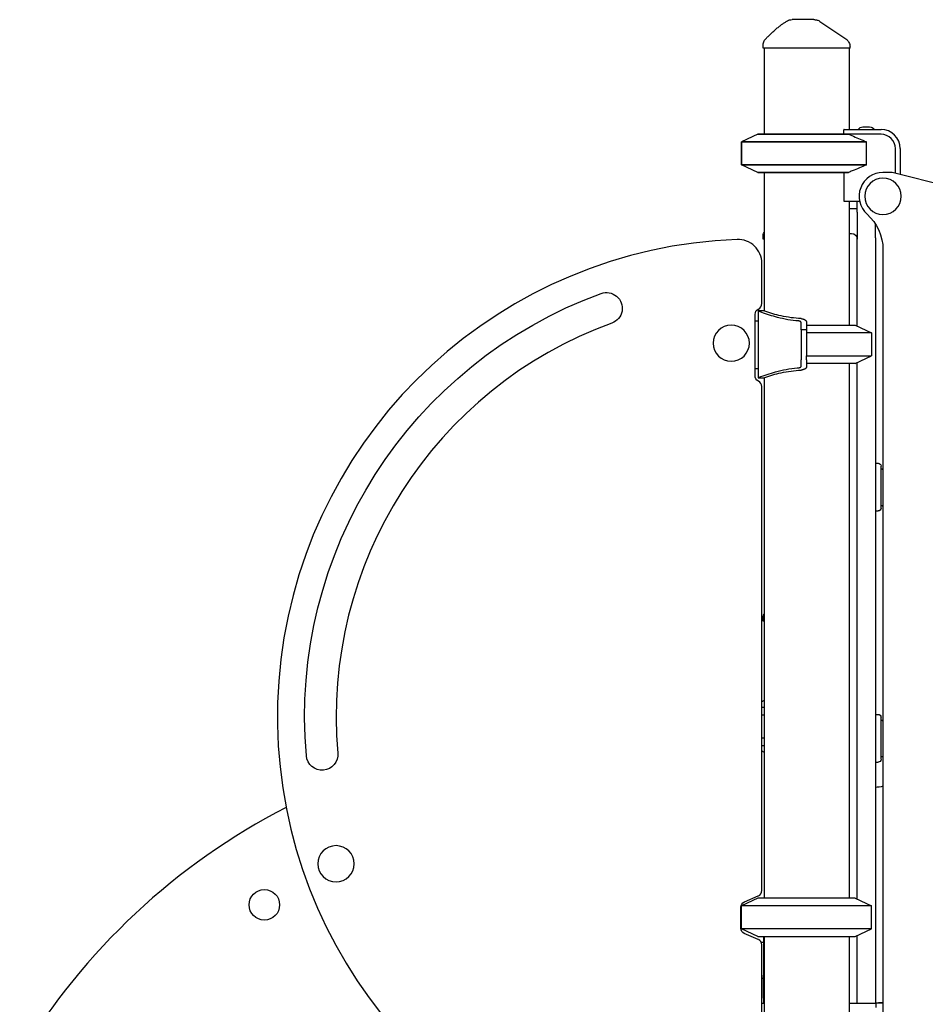
# Model space of a CAD drawing. Units: millimetres. Extents: x 0 to 59400, y 0 to 21000.
# Drawn here: x 50622 to 51570, y 14556 to 15587 of the extents above; entities that cross this region are included whole.
import ezdxf

# ---------------------------------------------------------------- set-up
doc = ezdxf.new("R2010")
doc.units = ezdxf.units.MM
doc.header["$LTSCALE"] = 15
doc.layers.add('P001', color=131, linetype='Continuous')

msp = doc.modelspace()

# ---------------------------------------------------------------- linework, layer by layer
at = {"layer": 'P001'}
for p, q in [((51400.4, 15557.3, 3563.3), (51400.4, 15560.2, 3563.3)), ((51491.4, 15557.3, 3563.3), (51400.4, 15557.3, 3563.3)), ((51401.4, 15557.3, 3563.3), (51401.4, 15467.3, 3563.3)), ((51490.4, 15557.3, 3563.3), (51490.4, 15472.3, 3563.3)), ((51491.4, 15557.3, 3563.3), (51491.4, 15559, 3563.3)), ((51394.9, 15467.3, 3563.3), (51377.9, 15459.3, 3563.3)), ((51394.9, 15467.3, 3563.3), (51377.9, 15459.3, 3563.3)), ((51394.9, 15467.3, 3563.3), (51489.7, 15467.3, 3563.3)), ((51489.7, 15467.3, 3563.3), (51394.9, 15467.3, 3563.3)), ((51484.9, 15467.3, 3563.3), (51484.9, 15471.8, 3563.3)), ((51485.1, 15472.3, 3563.3), (51523.9, 15472.3, 3563.3)), ((51523.9, 15467.3, 3563.3), (51489.7, 15467.3, 3563.3)), ((51504.9, 15475, 3563.3), (51511.9, 15475, 3563.3)), ((51377.9, 15459.3, 3563.3), (51508.7, 15459.3, 3563.3)), ((51377.9, 15459.3, 3563.3), (51377.9, 15435.2, 3563.3)), ((51508.7, 15459.3, 3563.3), (51377.9, 15459.3, 3563.3)), ((51377.9, 15435.2, 3563.3), (51377.9, 15459.3, 3563.3)), ((51508.7, 15435.2, 3563.3), (51508.7, 15459.3, 3563.3)), ((51538.9, 15426.4, 3563.3), (51538.9, 15452.3, 3563.3)), ((51543.9, 15452.3, 3563.3), (51543.9, 15425.1, 3563.3)), ((51377.9, 15435.2, 3563.3), (51508.7, 15435.2, 3563.3)), ((51394.9, 15427.3, 3563.3), (51377.9, 15435.2, 3563.3)), ((51508.7, 15435.2, 3563.3), (51377.9, 15435.2, 3563.3)), ((51394.9, 15427.3, 3563.3), (51377.9, 15435.2, 3563.3)), ((51394.9, 15427.3, 3563.3), (51489.7, 15427.3, 3563.3)), ((51489.7, 15427.3, 3563.3), (51394.9, 15427.3, 3563.3)), ((51401.4, 15427.3, 3563.3), (51401.4, 15282.3, 3563.3)), ((51484.9, 15427.3, 3563.3), (51484.9, 15397.1, 3563.3)), ((51535.4, 15427.3, 3563.3), (51525.9, 15427.3, 3563.3)), ((51668, 15393.5, 3563.3), (51535.4, 15427.3, 3563.3)), ((51484.9, 15397.1, 3563.3), (51501.4, 15397.1, 3563.3)), ((51490.4, 15397.1, 3563.3), (51490.4, 15267.3, 3563.3)), ((51498.9, 15385.8, 3563.3), (51498.9, 15397.1, 3563.3)), ((51498.9, 15389.2, 3563.3), (51490.4, 15389.2, 3563.3)), ((51498.9, 15385.8, 3563.3), (51498.9, 15358.9, 3563.3)), ((51517.9, 15358.9, 3563.3), (51517.9, 15373.5, 3563.3)), ((51400.4, 15357.3, 3563.3), (51400.4, 15360.2, 3563.3)), ((51401.4, 15357.3, 3563.3), (51400.4, 15357.3, 3563.3)), ((51490.4, 15363.4, 3563.3), (51492.9, 15363.4, 3563.3)), ((51498.9, 15338.4, 3563.3), (51498.9, 15358.9, 3563.3)), ((51517.9, 15358.9, 3563.3), (51517.9, 14557.3, 3563.3)), ((51525.9, 15346.4, 3563.3), (51525.9, 14485.3, 3563.3)), ((51498.9, 15266.3, 3563.3), (51498.9, 15338.4, 3563.3)), ((51399.1, 15290, 3563.3), (51399.1, 15332.1, 3563.3)), ((51401.4, 15282.3, 3563.3), (51395.1, 15282.3, 3563.3)), ((51395.1, 15282.3, 3563.3), (51395.1, 15212.3, 3563.3)), ((51392.1, 15215, 3563.3), (51392.1, 15278.8, 3563.3)), ((51392.1, 15271.8, 3563.3), (51395.1, 15271.8, 3563.3)), ((51440.1, 15262.3, 3563.3), (51440.1, 15270.4, 3563.3)), ((51440.1, 15262.3, 3563.3), (51440.1, 15235.4, 3563.3)), ((51445.9, 15262.3, 3563.3), (51440.1, 15262.3, 3563.3)), ((51445.9, 15270.7, 3563.3), (51445.9, 15270.5, 3563.3)), ((51445.9, 15270.5, 3563.3), (51445.9, 15262.3, 3563.3)), ((51445.9, 15267.3, 3563.3), (51496.9, 15267.3, 3563.3)), ((51445.9, 15262.3, 3563.3), (51445.9, 15235.4, 3563.3)), ((51496.9, 15267.3, 3563.3), (51513.9, 15259.3, 3563.3)), ((51513.9, 15259.3, 3563.3), (51445.9, 15259.3, 3563.3)), ((51513.9, 15259.3, 3563.3), (51513.9, 15235.2, 3563.3)), ((51440.1, 15235.4, 3563.3), (51440.1, 15230.9, 3563.3)), ((51440.1, 15224.2, 3563.3), (51440.1, 15230.9, 3563.3)), ((51445.9, 15230.9, 3563.3), (51445.9, 15235.4, 3563.3)), ((51445.9, 15235.2, 3563.3), (51513.9, 15235.2, 3563.3)), ((51445.9, 15230.9, 3563.3), (51445.9, 15224.1, 3563.3)), ((51496.9, 15227.3, 3563.3), (51513.9, 15235.2, 3563.3)), ((51395.1, 15221.8, 3563.3), (51392.1, 15221.8, 3563.3)), ((51496.9, 15227.3, 3563.3), (51445.9, 15227.3, 3563.3)), ((51445.9, 15224.1, 3563.3), (51445.9, 15223.8, 3563.3)), ((51490.4, 15227.3, 3563.3), (51490.4, 14667.3, 3563.3)), ((51498.9, 14666.3, 3563.3), (51498.9, 15228.2, 3563.3)), ((51395.1, 15212.3, 3563.3), (51401.4, 15212.3, 3563.3)), ((51401.4, 15212.3, 3563.3), (51401.4, 14667.3, 3563.3)), ((51399.1, 14675.3, 3563.3), (51399.1, 15203, 3563.3)), ((51517.9, 15122.8, 3563.3), (51520.9, 15122.8, 3563.3)), ((51523.9, 15075.8, 3563.3), (51523.9, 15119.8, 3563.3)), ((51517.9, 15072.8, 3563.3), (51520.9, 15072.8, 3563.3)), ((51400.4, 14957.3, 3563.3), (51400.4, 14960.2, 3563.3)), ((51401.4, 14957.3, 3563.3), (51400.4, 14957.3, 3563.3)), ((51399.1, 14867.3, 3563.3), (51401.4, 14867.3, 3563.3)), ((51399.1, 14859.3, 3563.3), (51401.4, 14859.3, 3563.3)), ((51517.9, 14859.7, 3563.3), (51520.9, 14859.7, 3563.3)), ((51523.9, 14812.7, 3563.3), (51523.9, 14856.7, 3563.3)), ((51399.1, 14835.2, 3563.3), (51401.4, 14835.2, 3563.3)), ((51399.1, 14827.3, 3563.3), (51401.4, 14827.3, 3563.3)), ((51517.9, 14809.7, 3563.3), (51520.9, 14809.7, 3563.3)), ((51394.9, 14667.3, 3563.3), (51377.9, 14659.3, 3563.3)), ((51380.8, 14663.3, 3563.3), (51395.4, 14669.6, 3563.3)), ((51496.9, 14667.3, 3563.3), (51394.9, 14667.3, 3563.3)), ((51496.9, 14667.3, 3563.3), (51513.9, 14659.3, 3563.3)), ((51377.2, 14635.8, 3563.3), (51377.2, 14657.8, 3563.3)), ((51513.9, 14659.3, 3563.3), (51377.9, 14659.3, 3563.3)), ((51377.9, 14635.2, 3563.3), (51377.9, 14659.3, 3563.3)), ((51513.9, 14635.2, 3563.3), (51513.9, 14659.3, 3563.3)), ((51513.9, 14635.2, 3563.3), (51377.9, 14635.2, 3563.3)), ((51394.9, 14627.3, 3563.3), (51377.9, 14635.2, 3563.3)), ((51496.9, 14627.3, 3563.3), (51513.9, 14635.2, 3563.3)), ((51395.4, 14624, 3563.3), (51380.7, 14630.3, 3563.3)), ((51394.9, 14627.3, 3563.3), (51496.9, 14627.3, 3563.3)), ((51400.9, 14627.3, 3563.3), (51400.9, 14621.3, 3563.3)), ((51400.9, 14621.3, 3563.3), (51400.9, 14602.3, 3563.3)), ((51401.4, 14627.3, 3563.3), (51401.4, 14527.3, 3563.3)), ((51490.4, 14627.3, 3563.3), (51490.4, 14527.3, 3563.3)), ((51498.9, 14573.4, 3563.3), (51498.9, 14628.2, 3563.3)), ((51399.1, 14535.6, 3563.3), (51399.1, 14618.5, 3563.3)), ((51400.9, 14602.3, 3563.3), (51400.9, 14586.5, 3563.3)), ((51400.9, 14562.7, 3563.3), (51400.9, 14586.5, 3563.3)), ((51498.9, 14557.3, 3563.3), (51498.9, 14573.4, 3563.3)), ((51400.9, 14562.7, 3563.3), (51400.9, 14557.3, 3563.3)), ((51399.1, 14557.3, 3563.3), (51401.4, 14557.3, 3563.3)), ((51490.4, 14557.3, 3563.3), (51518.4, 14557.3, 3563.3)), ((51518.4, 14557.3, 3563.3), (51518.4, 14552.7, 3563.3)), ((51525.9, 14557.3, 3563.3), (51518.4, 14557.3, 3563.3)), ((51521.1, 14557.6, 3563.3), (51521.1, 14557.3, 3563.3)), ((51525.9, 14557.6, 3563.3), (51521.1, 14557.6, 3563.3))]:
    msp.add_line(p, q, dxfattribs=at)
at = {"layer": 'P001', "elevation": 3563.3}
for points in [[(51403.2, 15567.2, -0.001363), (51405.8, 15569.8, -0.00405), (51408.5, 15572.4, -0.006176), (51411.5, 15575.3, -0.009705), (51414.6, 15578, -0.010118), (51417.5, 15580.4, -0.013074), (51420.4, 15582.6, -0.012632), (51423.1, 15584.4, -0.014836), (51425.9, 15586)], [(51453.4, 15587.3), (51447.4, 15587.3), (51441.6, 15587.3), (51439.2, 15587.3), (51437.4, 15587.3, -0.000003), (51436.7, 15587.3, -0.000002), (51436, 15587.3), (51432.6, 15587.3), (51430.7, 15587.3)], [(51453.4, 15587.3, -0.000001), (51453.8, 15587.3, 0.000005), (51454.2, 15587.3, -0.000002), (51454.3, 15587.3, 0.000383), (51454.3, 15587.3)], [(51454.3, 15587.3, -0.034869), (51455.7, 15587.2, -0.034619), (51457.1, 15586.9, -0.039775), (51458.6, 15586.3, -0.039575), (51459.9, 15585.5)], [(51487, 15567.2, 0.276791), (51487, 15567.2, 0.092092), (51487, 15567.2)], [(51487, 15567.2, -0.034233), (51488, 15566.4, -0.032173), (51488.9, 15565.5, -0.060224), (51490.3, 15563.5, -0.059675), (51491.1, 15561.2, -0.027972), (51491.3, 15560.1, -0.029755), (51491.4, 15559)], [(51489.7, 15467.3, -0.003138), (51496.7, 15464.4, -0.00199), (51503.6, 15461.5, -0.000646), (51506.1, 15460.4, -0.000558), (51508.7, 15459.3)], [(51508.7, 15435.2, -0.001738), (51501.2, 15432, -0.002773), (51493.7, 15428.9, -0.000849), (51491.7, 15428.1, -0.000972), (51489.7, 15427.3)], [(51437.4, 15271.8, -0.023609), (51426.4, 15273.1, -0.020972), (51415.4, 15275.5, -0.01497), (51407.1, 15277.9, -0.012784), (51399, 15280.7, -0.00222), (51397.5, 15281.3, -0.00215), (51396, 15281.9), (51395.1, 15282.3)], [(51440.2, 15274.2, -0.02227), (51429.7, 15275.2, -0.020406), (51419.2, 15277.1, -0.015827), (51410.6, 15279.3, -0.013716), (51402.2, 15282), (51401.4, 15282.3)], [(51440.1, 15270.5, 0.088064), (51440, 15270.7, 0.061476), (51439.8, 15270.9, 0.054108), (51439.6, 15271.1, 0.031217), (51439.3, 15271.3, 0.010816), (51439.2, 15271.4, 0.009731), (51439.1, 15271.4, 0.026004), (51438.8, 15271.5, 0.018208), (51438.4, 15271.6, 0.021685), (51437.9, 15271.7, 0.016843), (51437.4, 15271.8)], [(51440.2, 15274.2, -0.016629), (51441.4, 15274, -0.02225), (51442.5, 15273.7, -0.019309), (51443.3, 15273.4, -0.027816), (51444, 15273.1, -0.017391), (51444.4, 15272.8, -0.023128), (51444.8, 15272.6, -0.01581), (51445, 15272.4, -0.019888), (51445.2, 15272.3, -0.074227), (51445.6, 15271.6, -0.106408), (51445.9, 15270.8, -0.006668), (51445.9, 15270.8, -0.006708), (51445.9, 15270.7)], [(51395.1, 15212.3), (51396, 15212.6, -0.01305), (51404.7, 15215.8, -0.015535), (51413.5, 15218.5, -0.021033), (51424.7, 15221.1, -0.024061), (51436, 15222.6, -0.001551), (51436.7, 15222.7, -0.001474), (51437.4, 15222.7)], [(51401.4, 15212.3), (51402.2, 15212.6, -0.013716), (51410.6, 15215.3, -0.015827), (51419.2, 15217.5, -0.020406), (51429.7, 15219.3, -0.02227), (51440.2, 15220.3)], [(51437.4, 15222.7, 0.022045), (51438, 15222.8, 0.02988), (51438.6, 15222.9, 0.013238), (51438.9, 15223, 0.017581), (51439.1, 15223.1, 0.032207), (51439.5, 15223.3, 0.055583), (51439.8, 15223.5, 0.008547), (51439.8, 15223.6, 0.009541), (51439.8, 15223.6, 0.015705), (51439.9, 15223.6, 0.017484), (51439.9, 15223.7), (51440, 15223.8, 0.037004), (51440.1, 15223.9, 0.043062), (51440.1, 15224.1)], [(51445.9, 15223.8, -0.106946), (51445.7, 15223, -0.076851), (51445.3, 15222.4, -0.015741), (51445.1, 15222.2, -0.013445), (51445, 15222.1, -0.026023), (51444.7, 15221.8, -0.019058), (51444.3, 15221.6, -0.024842), (51443.7, 15221.3, -0.01866), (51443.2, 15221, -0.0211), (51442.3, 15220.8, -0.014541), (51441.5, 15220.6, -0.010088), (51440.9, 15220.4, -0.008955), (51440.2, 15220.3)], [(51392.1, 15214.7, 0.006461), (51392.1, 15214.8, 0.006461), (51392.1, 15215)], [(51525.9, 15115.9, 0.000528), (51524.9, 15116.4, 0.000528), (51523.9, 15116.9)], [(51525.9, 15077.7, 0.000577), (51524.9, 15078.2, 0.000577), (51523.9, 15078.7)], [(51401.4, 14874.1, 0.002434), (51400.2, 14873.6, 0.002446), (51399.1, 14873.2)], [(51525.9, 14852.7, 0.000509), (51524.9, 14853.2, 0.000509), (51523.9, 14853.6)], [(51399.1, 14821.3, 0.002446), (51400.2, 14820.9, 0.002434), (51401.4, 14820.4)], [(51525.9, 14814.9, 0.000557), (51524.9, 14815.4, 0.000557), (51523.9, 14815.9)], [(51399.1, 14675.2, -0.001783), (51399.1, 14675.3, -0.001783), (51399.1, 14675.3)]]:
    msp.add_lwpolyline(points, format="xyb", dxfattribs=at)
msp.add_lwpolyline([(51459.9, 15585.5), (51487, 15567.2)], dxfattribs=at)
at = {"layer": 'P001', "extrusion": (-3.77275e-13, -2.22045e-16, -1)}
msp.add_circle((-51525.9, 15402.3, -3563.3), 19, dxfattribs=at)
at = {"layer": 'P001', "extrusion": (-2.21247e-13, 4.16002e-16, -1)}
msp.add_circle((-51367.1, 15248.5, -3563.3), 19, dxfattribs=at)
at = {"layer": 'P001', "extrusion": (-1.99309e-13, 3.01356e-16, -1)}
msp.add_circle((-50953.4, 14703.3, -3563.3), 19, dxfattribs=at)
at = {"layer": 'P001'}
msp.add_circle((50878.4, 14660.3, 3563.3), 16, dxfattribs=at)
at = {"layer": 'P001', "extrusion": (3.07762e-13, -1.09502e-12, -1)}
msp.add_arc((-51430.7, 15577.3, -3563.3), 10, 61.1003, 89.9944, dxfattribs=at)
at = {"layer": 'P001', "extrusion": (-4.67165e-13, -2.22045e-16, -1)}
for centre, end in [((-51410.4, 15560.2, -3563.3), 44.6088), ((-51410.4, 15360.2, -3563.3), 25.8419)]:
    msp.add_arc(centre, 10, 0, end, dxfattribs=at)
at = {"layer": 'P001', "extrusion": (-2.96635e-13, 4.71845e-16, -1)}
for centre, radius, start, end in [((-51504.9, 15469, -3563.3), 6, 33.4065, 90), ((-51511.9, 15469, -3563.3), 6, 90, 146.5935), ((-51492.9, 15357.4, -3563.3), 6, 90, 180), ((-51517.4, 14813.3, -3563.3), 30, 253.5651, 269.0684)]:
    msp.add_arc(centre, radius, start, end, dxfattribs=at)
at = {"layer": 'P001'}
for centre, radius, start, end in [((51523.9, 15452.3, 3563.3), 20, 0, 90), ((51523.9, 15452.3, 3563.3), 15, 0, 90), ((51525.9, 15402.3, 3563.3), 25, 90, 228.1897), ((51392.1, 14857.5, 3563.3), 500, 92.1717, 254.0689), ((51374.1, 15332.1, 3563.3), 25, 360, 92.1717), ((51392.6, 15290, 3563.3), 6.5, 296.2457, 360), ((51392.1, 14857.5, 3563.3), 438.5, 110, 185), ((51392.6, 15203, 3563.3), 6.5, 0, 63.3597), ((51221.6, 14139.8, 3563.3), 700.1, 117.2373, 148.8781), ((51393.1, 14675.1, 3563.3), 6, 293.1921, 0.8174), ((51393.1, 14618.5, 3563.3), 6.01, 0.0635, 66.7444), ((51406.9, 14621.3, 3563.3), 6, 156.4435, 180)]:
    msp.add_arc(centre, radius, start, end, dxfattribs=at)
at = {"layer": 'P001', "extrusion": (-3.77459e-13, -2.22045e-16, -1)}
msp.add_arc((-51475.9, 15346.4, -3563.3), 50, 131.8103, 180, dxfattribs=at)
at = {"layer": 'P001', "extrusion": (-1.36193e-13, -1.27617e-15, -1)}
msp.add_arc((-51236.5, 15285, -3563.3), 16.5, 70, 250, dxfattribs=at)
at = {"layer": 'P001', "extrusion": (-1.37411e-13, -1.31056e-15, -1)}
msp.add_arc((-51392.1, 14857.5, -3563.3), 471.5, 355, 70, dxfattribs=at)
at = {"layer": 'P001', "extrusion": (-1.2054e-13, -8.33792e-15, -1)}
msp.add_arc((-51398.1, 15278.7, -3563.3), 6.05, 0.4752, 63.7543, dxfattribs=at)
at = {"layer": 'P001', "extrusion": (-1.40203e-13, 2.35369e-14, -1)}
msp.add_arc((-51398.3, 15214.3, -3563.3), 6.22, 296.6403, 2.9614, dxfattribs=at)
at = {"layer": 'P001', "extrusion": (-2.96912e-13, 4.71845e-16, -1)}
for centre, start, end in [((-51520.9, 15119.8, -3563.3), 90, 180), ((-51520.9, 15075.8, -3563.3), 180, 270), ((-51520.9, 14856.7, -3563.3), 90, 180), ((-51520.9, 14812.7, -3563.3), 180, 270)]:
    msp.add_arc(centre, 3, start, end, dxfattribs=at)
at = {"layer": 'P001', "extrusion": (-4.81376e-13, -2.22045e-16, -1)}
msp.add_arc((-51410.4, 14960.2, -3563.3), 10, 0, 25.8419, dxfattribs=at)
at = {"layer": 'P001', "extrusion": (-1.33959e-13, 1.40102e-14, -1)}
msp.add_arc((-50938.8, 14817.8, -3563.3), 16.5, 175, 355, dxfattribs=at)
at = {"layer": 'P001', "extrusion": (-1.54739e-13, 2.13426e-14, -1)}
msp.add_arc((-51383.2, 14657.8, -3563.3), 6.01, 0.0713, 66.5914, dxfattribs=at)
at = {"layer": 'P001', "extrusion": (-9.99565e-14, 4.22691e-14, -1)}
msp.add_arc((-51383.2, 14635.8, -3563.3), 6.02, 293.7503, 359.9011, dxfattribs=at)
at = {"layer": 'P001', "extrusion": (-2.96662e-13, -2.22045e-16, -1)}
for centre, start, end in [((-51401.3, 14591.3, -3563.3), 84.5166, 89.0684), ((-51401.3, 14613.3, -3563.3), 270.9316, 274.3158)]:
    msp.add_arc(centre, 30, start, end, dxfattribs=at)
at = {"layer": 'P001', "extrusion": (0, 0, -1)}
msp.add_ellipse((51445.9, 15493.3, 3563.3), major_axis=(-21.2, -39.1), ratio=1, start_param=4.706641, end_param=4.717636, dxfattribs=at)
at = {"layer": 'P001'}
for centre, major_axis, ratio, start_param, end_param in [((51436.2, 15270.4, 3563.3), (-3.9, 0), 0.424357, 3.141588, 3.200632), ((51436.2, 15224.2, 3563.3), (3.9, 0), 0.424357, 6.224146, 6.28319), ((51435.8, 13696.8, 3563.3), (0, 980), 1, 0.477917, 0.477948)]:
    msp.add_ellipse(centre, major_axis=major_axis, ratio=ratio, start_param=start_param, end_param=end_param, dxfattribs=at)

doc.saveas('drawing.dxf')
